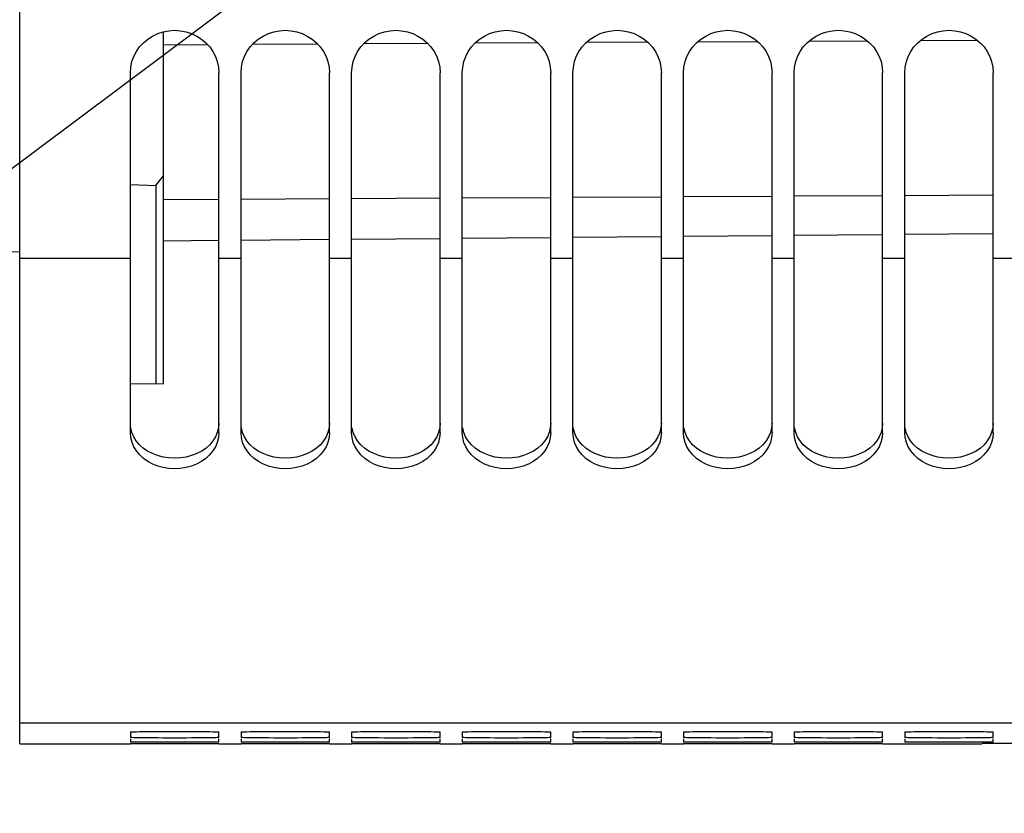
# Model space of a CAD drawing. Units: millimetres. Extents: x 0 to 594, y 0 to 420.
# Drawn here: x 106 to 128, y 205 to 223 of the extents above; entities that cross this region are included whole.
import ezdxf

# ---------------------------------------------------------------- set-up
doc = ezdxf.new("R2010")
doc.units = ezdxf.units.MM
doc.header["$LTSCALE"] = 32.67
doc.layers.get('0').update_dxf_attribs({"linetype": 'CONTINUOUS'})
doc.layers.add('SOLIDES', color=7, linetype='CONTINUOUS')
doc.styles.get("Standard").update_dxf_attribs({"font": 'txt', "width": 0.85})
doc.dimstyles.new('DIMSTYLE_4', dxfattribs={"dimtxt": 3.5, "dimasz": 3.5, "dimexe": 1.5, "dimexo": 1, "dimgap": 0.875, "dimtad": 1, "dimdec": 4, "dimlfac": 4, "dimtxsty": 'STANDARD', "dimblk": '_FILLED', "dimblk1": '_FILLED', "dimblk2": '_FILLED', "dimcen": 0.09, "dimclrt": 5, "dimadec": 0, "dimazin": 0, "dimtp": 0.0001, "dimtm": 0.0001, "dimtfac": 1, "dimtdec": 4, "dimtofl": 0, "dimtmove": 0, "dimatfit": 3, "dimldrblk": '_FILLED', "dimfxl": 1, "dimtolj": 1, "dimarcsym": 0})
doc.dimstyles.get("Standard").update_dxf_attribs({"dimtxt": 3.5, "dimasz": 3.5, "dimexe": 1.5, "dimexo": 1, "dimtad": 1, "dimdec": 4, "dimtxsty": 'STANDARD', "dimblk": '_FILLED', "dimblk1": '_FILLED', "dimblk2": '_FILLED', "dimcen": 0.09, "dimclrt": 5, "dimadec": 0, "dimazin": 0, "dimtol": 1, "dimtp": 0.0001, "dimtm": 0.0001, "dimtfac": 1, "dimtdec": 4, "dimtofl": 0, "dimtmove": 0, "dimatfit": 3, "dimldrblk": '_FILLED', "dimfxl": 1, "dimtolj": 1, "dimarcsym": 0})

# ---------------------------------------------------------------- blocks, each defined once
blk = doc.blocks.new('_FILLED')
at = {"color": 0, "linetype": 'BYBLOCK'}
blk.add_solid([(0, 0), (-1, 0.2143), (-1, -0.2143)], dxfattribs=at)
blk = doc.blocks.new('*D3')
at = {"color": 2, "linetype": 'CONTINUOUS'}
for p, q in [((96.966, 216.163), (96.966, 213.447)), ((96.966, 210.604), (96.966, 187.099)), ((137.516, 206.238), (137.516, 187.099)), ((96.966, 188.599), (117.241, 188.599)), ((137.516, 188.599), (117.241, 188.599))]:
    blk.add_line(p, q, dxfattribs=at)
at = {"color": 2, "linetype": 'CONTINUOUS', "xscale": 3.5, "yscale": 3.5, "zscale": 3.5, "rotation": 180}
blk.add_blockref('_FILLED', (96.966, 188.599), dxfattribs=at)
at = {"color": 2, "linetype": 'CONTINUOUS', "xscale": 3.5, "yscale": 3.5, "zscale": 3.5}
blk.add_blockref('_FILLED', (137.516, 188.599), dxfattribs=at)
at = {"color": 5, "linetype": 'CONTINUOUS', "insert": (117.241, 192.974), "char_height": 3.5, "width": 14.875, "attachment_point": 2, "line_spacing_factor": 0.9}
blk.add_mtext('162,2', dxfattribs=at)
blk = doc.blocks.new('*D13')
at = {"color": 2, "linetype": 'CONTINUOUS'}
for p, q in [((149.466, 215.517), (149.466, 173.832)), ((96.966, 201.11), (96.966, 173.832)), ((96.966, 175.332), (123.216, 175.332)), ((149.466, 175.332), (123.216, 175.332))]:
    blk.add_line(p, q, dxfattribs=at)
at = {"color": 2, "linetype": 'CONTINUOUS', "xscale": 3.5, "yscale": 3.5, "zscale": 3.5, "rotation": 180}
blk.add_blockref('_FILLED', (96.966, 175.332), dxfattribs=at)
at = {"color": 2, "linetype": 'CONTINUOUS', "xscale": 3.5, "yscale": 3.5, "zscale": 3.5}
blk.add_blockref('_FILLED', (149.466, 175.332), dxfattribs=at)
at = {"color": 5, "linetype": 'CONTINUOUS', "insert": (123.216, 179.707), "char_height": 3.5, "width": 8.925, "attachment_point": 2, "line_spacing_factor": 0.9}
blk.add_mtext('210', dxfattribs=at)

msp = doc.modelspace()

# ---------------------------------------------------------------- linework, layer by layer
at = {"color": 7, "linetype": 'CONTINUOUS'}
for p, q in [((106.216469, 206.141572), (106.216469, 272.20985)), ((109.466469, 214.27404), (109.466469, 222.228712)), ((110.465188, 221.934234), (109.466469, 221.928632)), ((112.952529, 221.948187), (111.472879, 221.939887)), ((115.439869, 221.96214), (113.985669, 221.953982)), ((117.927209, 221.976092), (116.498458, 221.968078)), ((120.411714, 221.990029), (119.011771, 221.982176)), ((122.894944, 222.003959), (121.528769, 221.996295)), ((125.378174, 222.017889), (124.045767, 222.010415)), ((127.861404, 222.031818), (126.562765, 222.024534)), ((108.716469, 213.169786), (108.716469, 221.302758)), ((110.716469, 213.169786), (110.716469, 221.302758)), ((111.216469, 213.169786), (111.216469, 221.302758)), ((113.216469, 213.169786), (113.216469, 221.302758)), ((113.716469, 213.169786), (113.716469, 221.302758)), ((115.716469, 213.169786), (115.716469, 221.302758)), ((116.216469, 213.169786), (116.216469, 221.302758)), ((118.216469, 213.169786), (118.216469, 221.302758)), ((118.716469, 213.169786), (118.716469, 221.302758)), ((120.716469, 213.169786), (120.716469, 221.302758)), ((121.216469, 213.169786), (121.216469, 221.302758)), ((123.216469, 213.169786), (123.216469, 221.302758)), ((123.716469, 213.169786), (123.716469, 221.302758)), ((125.716469, 213.169786), (125.716469, 221.302758)), ((126.216469, 213.169786), (126.216469, 221.302758)), ((128.216469, 213.169786), (128.216469, 221.302758)), ((109.291469, 218.755198), (109.466469, 218.973231)), ((108.716469, 218.780965), (109.291469, 218.755198)), ((109.291469, 218.755198), (109.291469, 214.272763)), ((121.216469, 218.504125), (123.216469, 218.515344)), ((123.716469, 218.518149), (125.716469, 218.529368)), ((126.216469, 218.532172), (128.216469, 218.543392)), ((109.466469, 218.438213), (110.716469, 218.445225)), ((111.216469, 218.44803), (113.216469, 218.459249)), ((113.716469, 218.462053), (115.716469, 218.473273)), ((116.216469, 218.476077), (118.216469, 218.487296)), ((118.716469, 218.490101), (120.716469, 218.50132)), ((101.091469, 217.220791), (106.216469, 217.263388)), ((108.716469, 217.101731), (106.216469, 217.101731)), ((111.216469, 217.101731), (110.716469, 217.101731)), ((113.716469, 217.101731), (113.216469, 217.101731)), ((116.216469, 217.101731), (115.716469, 217.101731)), ((118.716469, 217.101731), (118.216469, 217.101731)), ((121.216469, 217.101731), (120.716469, 217.101731)), ((123.716469, 217.101731), (123.216469, 217.101731)), ((126.216469, 217.101731), (125.716469, 217.101731)), ((128.716469, 217.101731), (128.216469, 217.101731)), ((109.466469, 214.27404), (108.716469, 214.268564)), ((108.72715, 213.05745), (108.716469, 213.169786)), ((110.716469, 213.169786), (110.705789, 213.05745)), ((111.22715, 213.05745), (111.216469, 213.169786)), ((113.216469, 213.169786), (113.205789, 213.05745)), ((113.72715, 213.05745), (113.716469, 213.169786)), ((115.716469, 213.169786), (115.705789, 213.05745)), ((116.22715, 213.05745), (116.216469, 213.169786)), ((118.216469, 213.169786), (118.205789, 213.05745)), ((118.72715, 213.05745), (118.716469, 213.169786)), ((120.716469, 213.169786), (120.705789, 213.05745)), ((121.22715, 213.05745), (121.216469, 213.169786)), ((123.216469, 213.169786), (123.205789, 213.05745)), ((123.72715, 213.05745), (123.716469, 213.169786)), ((125.716469, 213.169786), (125.705789, 213.05745)), ((126.22715, 213.05745), (126.216469, 213.169786)), ((128.216469, 213.169786), (128.205789, 213.05745)), ((132.966469, 206.610431), (106.216469, 206.610431)), ((108.716469, 206.405645), (108.716469, 206.282594)), ((110.716469, 206.282594), (110.716469, 206.405645)), ((111.216469, 206.405645), (111.216469, 206.282594)), ((113.216469, 206.282594), (113.216469, 206.405645)), ((113.716469, 206.405645), (113.716469, 206.282594)), ((115.716469, 206.282594), (115.716469, 206.405645)), ((116.216469, 206.405645), (116.216469, 206.282594)), ((118.216469, 206.282594), (118.216469, 206.405645)), ((118.716469, 206.405645), (118.716469, 206.282594)), ((120.716469, 206.282594), (120.716469, 206.405645)), ((121.216469, 206.405645), (121.216469, 206.282594)), ((123.216469, 206.282594), (123.216469, 206.405645)), ((123.716469, 206.405645), (123.716469, 206.282594)), ((125.716469, 206.282594), (125.716469, 206.405645)), ((126.216469, 206.405645), (126.216469, 206.282594)), ((128.216469, 206.282594), (128.216469, 206.405645)), ((106.216469, 206.14157), (108.716469, 206.14157)), ((108.716469, 206.254468), (108.716469, 206.180635)), ((108.716469, 206.142805), (108.716469, 206.141961)), ((110.50866, 206.141673), (109.107539, 206.141623)), ((109.457566, 206.174839), (109.217826, 206.175414)), ((109.716469, 206.174635), (109.457566, 206.174839)), ((109.975373, 206.174839), (109.716469, 206.174635)), ((110.215113, 206.175414), (109.975373, 206.174839)), ((110.423537, 206.17634), (110.215113, 206.175414)), ((110.50866, 206.17692), (110.423537, 206.17634)), ((110.706103, 206.141882), (110.50866, 206.141673)), ((110.706103, 206.255896), (110.716469, 206.254468)), ((110.716469, 206.141961), (110.706103, 206.141882)), ((110.716469, 206.180635), (110.716469, 206.254468)), ((110.716469, 206.14157), (111.216469, 206.14157)), ((111.216469, 206.254468), (111.216469, 206.180635)), ((111.216469, 206.142805), (111.216469, 206.141961)), ((113.00866, 206.141673), (111.607539, 206.141623)), ((111.957566, 206.174839), (111.717826, 206.175414)), ((112.216469, 206.174635), (111.957566, 206.174839)), ((112.475373, 206.174839), (112.216469, 206.174635)), ((112.715113, 206.175414), (112.475373, 206.174839)), ((112.923537, 206.17634), (112.715113, 206.175414)), ((113.00866, 206.17692), (112.923537, 206.17634)), ((113.206103, 206.141882), (113.00866, 206.141673)), ((113.206103, 206.255896), (113.216469, 206.254468)), ((113.216469, 206.141961), (113.206103, 206.141882)), ((113.216469, 206.180635), (113.216469, 206.254468)), ((113.216469, 206.14157), (113.716469, 206.14157)), ((113.716469, 206.254468), (113.716469, 206.180635)), ((113.716469, 206.142805), (113.716469, 206.141961)), ((115.50866, 206.141673), (114.107539, 206.141623)), ((114.457566, 206.174839), (114.217826, 206.175414)), ((114.716469, 206.174635), (114.457566, 206.174839)), ((114.975373, 206.174839), (114.716469, 206.174635)), ((115.215113, 206.175414), (114.975373, 206.174839)), ((115.423537, 206.17634), (115.215113, 206.175414)), ((115.50866, 206.17692), (115.423537, 206.17634)), ((115.706103, 206.141882), (115.50866, 206.141673)), ((115.706103, 206.255896), (115.716469, 206.254468)), ((115.716469, 206.141961), (115.706103, 206.141882)), ((115.716469, 206.180635), (115.716469, 206.254468)), ((115.716469, 206.14157), (116.216469, 206.14157)), ((116.216469, 206.254468), (116.216469, 206.180635)), ((116.216469, 206.142805), (116.216469, 206.141961)), ((118.00866, 206.141673), (116.607539, 206.141623)), ((116.957566, 206.174839), (116.717826, 206.175414)), ((117.216469, 206.174635), (116.957566, 206.174839)), ((117.475373, 206.174839), (117.216469, 206.174635)), ((117.715113, 206.175414), (117.475373, 206.174839)), ((117.923537, 206.17634), (117.715113, 206.175414)), ((118.00866, 206.17692), (117.923537, 206.17634)), ((118.206103, 206.141882), (118.00866, 206.141673)), ((118.206103, 206.255896), (118.216469, 206.254468)), ((118.216469, 206.141961), (118.206103, 206.141882)), ((118.216469, 206.180635), (118.216469, 206.254468)), ((118.216469, 206.14157), (118.716469, 206.14157)), ((118.716469, 206.254468), (118.716469, 206.180635)), ((118.716469, 206.142805), (118.716469, 206.141961)), ((120.50866, 206.141673), (119.107539, 206.141623)), ((119.457566, 206.174839), (119.217826, 206.175414)), ((119.716469, 206.174635), (119.457566, 206.174839)), ((119.975373, 206.174839), (119.716469, 206.174635)), ((120.215113, 206.175414), (119.975373, 206.174839)), ((120.423537, 206.17634), (120.215113, 206.175414)), ((120.50866, 206.17692), (120.423537, 206.17634)), ((120.706103, 206.141882), (120.50866, 206.141673)), ((120.706103, 206.255896), (120.716469, 206.254468)), ((120.716469, 206.141961), (120.706103, 206.141882)), ((120.716469, 206.180635), (120.716469, 206.254468)), ((120.716469, 206.14157), (121.216469, 206.14157)), ((121.216469, 206.254468), (121.216469, 206.180635)), ((121.216469, 206.142805), (121.216469, 206.141961)), ((123.00866, 206.141673), (121.607539, 206.141623)), ((121.957566, 206.174839), (121.717826, 206.175414)), ((122.216469, 206.174635), (121.957566, 206.174839)), ((122.475373, 206.174839), (122.216469, 206.174635)), ((122.715113, 206.175414), (122.475373, 206.174839)), ((122.923537, 206.17634), (122.715113, 206.175414)), ((123.00866, 206.17692), (122.923537, 206.17634)), ((123.206103, 206.141882), (123.00866, 206.141673)), ((123.206103, 206.255896), (123.216469, 206.254468)), ((123.216469, 206.141961), (123.206103, 206.141882)), ((123.216469, 206.180635), (123.216469, 206.254468)), ((123.216469, 206.14157), (123.716469, 206.14157)), ((123.716469, 206.254468), (123.716469, 206.180635)), ((123.716469, 206.142805), (123.716469, 206.141961)), ((125.50866, 206.141673), (124.107539, 206.141623)), ((124.457566, 206.174839), (124.217826, 206.175414)), ((124.716469, 206.174635), (124.457566, 206.174839)), ((124.975373, 206.174839), (124.716469, 206.174635)), ((125.215113, 206.175414), (124.975373, 206.174839)), ((125.423537, 206.17634), (125.215113, 206.175414)), ((125.50866, 206.17692), (125.423537, 206.17634)), ((125.706103, 206.141882), (125.50866, 206.141673)), ((125.706103, 206.255896), (125.716469, 206.254468)), ((125.716469, 206.141961), (125.706103, 206.141882)), ((125.716469, 206.180635), (125.716469, 206.254468)), ((125.716469, 206.14157), (127.962145, 206.14157)), ((126.216469, 206.254468), (126.216469, 206.180635)), ((126.957566, 206.174839), (126.717826, 206.175414)), ((127.216469, 206.174635), (126.957566, 206.174839)), ((127.475373, 206.174839), (127.216469, 206.174635)), ((127.715113, 206.175414), (127.475373, 206.174839)), ((127.923537, 206.17634), (127.715113, 206.175414)), ((128.00866, 206.17692), (127.923537, 206.17634)), ((132.466469, 206.144633), (127.966469, 206.144633)), ((128.206103, 206.255896), (128.216469, 206.254468)), ((128.216469, 206.180635), (128.216469, 206.254468))]:
    msp.add_line(p, q, dxfattribs=at)
for points in [[(108.716469, 221.302758), (108.726863, 221.431184), (108.752646, 221.553423), (108.793816, 221.66947), (108.85146, 221.781113), (108.924492, 221.886557), (109.009656, 221.980419), (109.107809, 222.061949), (109.218094, 222.131885), (109.334685, 222.187073), (109.457743, 222.227013)], [(109.457743, 222.227013), (109.587106, 222.252197), (109.716469, 222.260962), (109.845833, 222.252197), (109.975196, 222.227013), (110.098254, 222.187073), (110.214845, 222.131885), (110.32513, 222.061949), (110.423283, 221.980419), (110.508447, 221.886557), (110.581479, 221.781113), (110.639123, 221.66947), (110.680293, 221.553423), (110.706076, 221.431184), (110.716469, 221.302758)], [(111.216469, 221.302758), (111.226863, 221.431184), (111.252646, 221.553423), (111.293816, 221.66947), (111.35146, 221.781113), (111.424492, 221.886557), (111.509656, 221.980419), (111.607809, 222.061949), (111.718094, 222.131885), (111.834685, 222.187073), (111.957743, 222.227013), (112.087106, 222.252197), (112.216469, 222.260962), (112.345833, 222.252197), (112.475196, 222.227013), (112.598254, 222.187073), (112.714845, 222.131885), (112.82513, 222.061949), (112.923283, 221.980419), (113.008447, 221.886557), (113.081479, 221.781113), (113.139123, 221.66947), (113.180293, 221.553423), (113.206076, 221.431184), (113.216469, 221.302758)], [(113.716469, 221.302758), (113.726863, 221.431184), (113.752646, 221.553423), (113.793816, 221.66947), (113.85146, 221.781113), (113.924492, 221.886557), (114.009656, 221.980419), (114.107809, 222.061949), (114.218094, 222.131885), (114.334685, 222.187073), (114.457743, 222.227013), (114.587106, 222.252197), (114.716469, 222.260962), (114.845833, 222.252197), (114.975196, 222.227013), (115.098254, 222.187073), (115.214845, 222.131885), (115.32513, 222.061949), (115.423283, 221.980419), (115.508447, 221.886557), (115.581479, 221.781113), (115.639123, 221.66947), (115.680293, 221.553423), (115.706076, 221.431184), (115.716469, 221.302758)], [(116.216469, 221.302758), (116.226863, 221.431184), (116.252646, 221.553423), (116.293816, 221.66947), (116.35146, 221.781113), (116.424492, 221.886557), (116.509656, 221.980419), (116.607809, 222.061949), (116.718094, 222.131885), (116.834685, 222.187073), (116.957743, 222.227013), (117.087106, 222.252197), (117.216469, 222.260962), (117.345833, 222.252197), (117.475196, 222.227013), (117.598254, 222.187073), (117.714845, 222.131885), (117.82513, 222.061949), (117.923283, 221.980419), (118.008447, 221.886557), (118.081479, 221.781113), (118.139123, 221.66947), (118.180293, 221.553423), (118.206076, 221.431184), (118.216469, 221.302758)], [(118.716469, 221.302758), (118.726863, 221.431184), (118.752646, 221.553423), (118.793816, 221.66947), (118.85146, 221.781113), (118.924492, 221.886557), (119.009656, 221.980419), (119.107809, 222.061949), (119.218094, 222.131885), (119.334685, 222.187073), (119.457743, 222.227013), (119.587106, 222.252197), (119.716469, 222.260962), (119.845833, 222.252197), (119.975196, 222.227013), (120.098254, 222.187073), (120.214845, 222.131885), (120.32513, 222.061949), (120.423283, 221.980419), (120.508447, 221.886557), (120.581479, 221.781113), (120.639123, 221.66947), (120.680293, 221.553423), (120.706076, 221.431184), (120.716469, 221.302758)], [(121.216469, 221.302758), (121.226863, 221.431184), (121.252646, 221.553423), (121.293816, 221.66947), (121.35146, 221.781113), (121.424492, 221.886557), (121.509656, 221.980419), (121.607809, 222.061949), (121.718094, 222.131885), (121.834685, 222.187073), (121.957743, 222.227013), (122.087106, 222.252197), (122.216469, 222.260962), (122.345833, 222.252197), (122.475196, 222.227013), (122.598254, 222.187073), (122.714845, 222.131885), (122.82513, 222.061949), (122.923283, 221.980419), (123.008447, 221.886557), (123.081479, 221.781113), (123.139123, 221.66947), (123.180293, 221.553423), (123.206076, 221.431184), (123.216469, 221.302758)], [(123.716469, 221.302758), (123.726863, 221.431184), (123.752646, 221.553423), (123.793816, 221.66947), (123.85146, 221.781113), (123.924492, 221.886557), (124.009656, 221.980419), (124.107809, 222.061949), (124.218094, 222.131885), (124.334685, 222.187073), (124.457743, 222.227013), (124.587106, 222.252197), (124.716469, 222.260962), (124.845833, 222.252197), (124.975196, 222.227013), (125.098254, 222.187073), (125.214845, 222.131885), (125.32513, 222.061949), (125.423283, 221.980419), (125.508447, 221.886557), (125.581479, 221.781113), (125.639123, 221.66947), (125.680293, 221.553423), (125.706076, 221.431184), (125.716469, 221.302758)], [(126.216469, 221.302758), (126.226863, 221.431184), (126.252646, 221.553423), (126.293816, 221.66947), (126.35146, 221.781113), (126.424492, 221.886557), (126.509656, 221.980419), (126.607809, 222.061949), (126.718094, 222.131885), (126.834685, 222.187073), (126.957743, 222.227013), (127.087106, 222.252197), (127.216469, 222.260962), (127.345833, 222.252197), (127.475196, 222.227013), (127.598254, 222.187073), (127.714845, 222.131885), (127.82513, 222.061949), (127.923283, 221.980419), (128.008447, 221.886557), (128.081479, 221.781113), (128.139123, 221.66947), (128.180293, 221.553423), (128.206076, 221.431184), (128.216469, 221.302758)], [(110.705789, 213.05745), (110.679655, 212.951386), (110.638069, 212.851499), (110.579858, 212.756194), (110.506193, 212.666903), (110.420593, 212.588006), (110.322259, 212.520032), (110.21199, 212.462175), (110.095686, 212.416733), (109.973303, 212.383984), (109.844886, 212.363459), (109.716469, 212.356349), (109.588053, 212.363459), (109.459636, 212.383984), (109.337253, 212.416733), (109.220949, 212.462175), (109.11068, 212.520032), (109.012346, 212.588006), (108.926745, 212.666903), (108.853081, 212.756194), (108.79487, 212.851499), (108.753284, 212.951386), (108.72715, 213.05745)], [(113.205789, 213.05745), (113.179655, 212.951386), (113.138069, 212.851499), (113.079858, 212.756194), (113.006193, 212.666903), (112.920593, 212.588006), (112.822259, 212.520032), (112.71199, 212.462175), (112.595686, 212.416733), (112.473303, 212.383984), (112.344886, 212.363459), (112.216469, 212.356349), (112.088053, 212.363459), (111.959636, 212.383984), (111.837253, 212.416733), (111.720949, 212.462175), (111.61068, 212.520032), (111.512346, 212.588006), (111.426745, 212.666903), (111.353081, 212.756194), (111.29487, 212.851499), (111.253284, 212.951386), (111.22715, 213.05745)], [(115.705789, 213.05745), (115.679655, 212.951386), (115.638069, 212.851499), (115.579858, 212.756194), (115.506193, 212.666903), (115.420593, 212.588006), (115.322259, 212.520032), (115.21199, 212.462175), (115.095686, 212.416733), (114.973303, 212.383984), (114.844886, 212.363459), (114.716469, 212.356349), (114.588053, 212.363459), (114.459636, 212.383984), (114.337253, 212.416733), (114.220949, 212.462175), (114.11068, 212.520032), (114.012346, 212.588006), (113.926745, 212.666903), (113.853081, 212.756194), (113.79487, 212.851499), (113.753284, 212.951386), (113.72715, 213.05745)], [(118.205789, 213.05745), (118.179655, 212.951386), (118.138069, 212.851499), (118.079858, 212.756194), (118.006193, 212.666903), (117.920593, 212.588006), (117.822259, 212.520032), (117.71199, 212.462175), (117.595686, 212.416733), (117.473303, 212.383984), (117.344886, 212.363459), (117.216469, 212.356349), (117.088053, 212.363459), (116.959636, 212.383984), (116.837253, 212.416733), (116.720949, 212.462175), (116.61068, 212.520032), (116.512346, 212.588006), (116.426745, 212.666903), (116.353081, 212.756194), (116.29487, 212.851499), (116.253284, 212.951386), (116.22715, 213.05745)], [(120.705789, 213.05745), (120.679655, 212.951386), (120.638069, 212.851499), (120.579858, 212.756194), (120.506193, 212.666903), (120.420593, 212.588006), (120.322259, 212.520032), (120.21199, 212.462175), (120.095686, 212.416733), (119.973303, 212.383984), (119.844886, 212.363459), (119.716469, 212.356349), (119.588053, 212.363459), (119.459636, 212.383984), (119.337253, 212.416733), (119.220949, 212.462175), (119.11068, 212.520032), (119.012346, 212.588006), (118.926745, 212.666903), (118.853081, 212.756194), (118.79487, 212.851499), (118.753284, 212.951386), (118.72715, 213.05745)], [(123.205789, 213.05745), (123.179655, 212.951386), (123.138069, 212.851499), (123.079858, 212.756194), (123.006193, 212.666903), (122.920593, 212.588006), (122.822259, 212.520032), (122.71199, 212.462175), (122.595686, 212.416733), (122.473303, 212.383984), (122.344886, 212.363459), (122.216469, 212.356349), (122.088053, 212.363459), (121.959636, 212.383984), (121.837253, 212.416733), (121.720949, 212.462175), (121.61068, 212.520032), (121.512346, 212.588006), (121.426745, 212.666903), (121.353081, 212.756194), (121.29487, 212.851499), (121.253284, 212.951386), (121.22715, 213.05745)], [(125.705789, 213.05745), (125.679655, 212.951386), (125.638069, 212.851499), (125.579858, 212.756194), (125.506193, 212.666903), (125.420593, 212.588006), (125.322259, 212.520032), (125.21199, 212.462175), (125.095686, 212.416733), (124.973303, 212.383984), (124.844886, 212.363459), (124.716469, 212.356349), (124.588053, 212.363459), (124.459636, 212.383984), (124.337253, 212.416733), (124.220949, 212.462175), (124.11068, 212.520032), (124.012346, 212.588006), (123.926745, 212.666903), (123.853081, 212.756194), (123.79487, 212.851499), (123.753284, 212.951386), (123.72715, 213.05745)], [(128.205789, 213.05745), (128.179655, 212.951386), (128.138069, 212.851499), (128.079858, 212.756194), (128.006193, 212.666903), (127.920593, 212.588006), (127.822259, 212.520032), (127.71199, 212.462175), (127.595686, 212.416733), (127.473303, 212.383984), (127.344886, 212.363459), (127.216469, 212.356349), (127.088053, 212.363459), (126.959636, 212.383984), (126.837253, 212.416733), (126.720949, 212.462175), (126.61068, 212.520032), (126.512346, 212.588006), (126.426745, 212.666903), (126.353081, 212.756194), (126.29487, 212.851499), (126.253284, 212.951386), (126.22715, 213.05745)], [(108.716469, 206.405645), (108.726836, 206.407827), (108.752585, 206.409913), (108.793716, 206.4119), (108.851307, 206.413819), (108.924279, 206.415638), (109.009402, 206.417261), (109.107539, 206.418676), (109.217826, 206.419893), (109.334445, 206.420855), (109.457566, 206.421552), (109.587018, 206.421992), (109.716469, 206.422145), (109.845921, 206.421992), (109.975373, 206.421552), (110.098494, 206.420855), (110.215113, 206.419893), (110.3254, 206.418676), (110.423537, 206.417261), (110.50866, 206.415638), (110.581632, 206.413819), (110.639222, 206.4119), (110.680354, 206.409913), (110.706103, 206.407827), (110.716469, 206.405645)], [(109.107539, 206.273343), (109.009402, 206.274321), (108.924279, 206.275452), (108.851307, 206.276728), (108.793716, 206.278086), (108.752585, 206.279505), (108.726836, 206.281007), (108.716469, 206.282594)], [(110.50866, 206.275452), (110.423537, 206.274321), (110.3254, 206.273343)], [(110.716469, 206.282594), (110.706103, 206.281007), (110.680354, 206.279505), (110.639222, 206.278086), (110.581632, 206.276728), (110.50866, 206.275452)], [(111.216469, 206.405645), (111.226836, 206.407827), (111.252585, 206.409913), (111.293716, 206.4119), (111.351307, 206.413819), (111.424279, 206.415638), (111.509402, 206.417261), (111.607539, 206.418676), (111.717826, 206.419893), (111.834445, 206.420855), (111.957566, 206.421552), (112.087018, 206.421992), (112.216469, 206.422145), (112.345921, 206.421992), (112.475373, 206.421552), (112.598494, 206.420855), (112.715113, 206.419893), (112.8254, 206.418676), (112.923537, 206.417261), (113.00866, 206.415638), (113.081632, 206.413819), (113.139222, 206.4119), (113.180354, 206.409913), (113.206103, 206.407827), (113.216469, 206.405645)], [(111.607539, 206.273343), (111.509402, 206.274321), (111.424279, 206.275452), (111.351307, 206.276728), (111.293716, 206.278086), (111.252585, 206.279505), (111.226836, 206.281007), (111.216469, 206.282594)], [(113.00866, 206.275452), (112.923537, 206.274321), (112.8254, 206.273343)], [(113.216469, 206.282594), (113.206103, 206.281007), (113.180354, 206.279505), (113.139222, 206.278086), (113.081632, 206.276728), (113.00866, 206.275452)], [(113.716469, 206.405645), (113.726836, 206.407827), (113.752585, 206.409913), (113.793716, 206.4119), (113.851307, 206.413819), (113.924279, 206.415638), (114.009402, 206.417261), (114.107539, 206.418676), (114.217826, 206.419893), (114.334445, 206.420855), (114.457566, 206.421552), (114.587018, 206.421992), (114.716469, 206.422145), (114.845921, 206.421992), (114.975373, 206.421552), (115.098494, 206.420855), (115.215113, 206.419893), (115.3254, 206.418676), (115.423537, 206.417261), (115.50866, 206.415638), (115.581632, 206.413819), (115.639222, 206.4119), (115.680354, 206.409913), (115.706103, 206.407827), (115.716469, 206.405645)], [(114.107539, 206.273343), (114.009402, 206.274321), (113.924279, 206.275452), (113.851307, 206.276728), (113.793716, 206.278086), (113.752585, 206.279505), (113.726836, 206.281007), (113.716469, 206.282594)], [(115.50866, 206.275452), (115.423537, 206.274321), (115.3254, 206.273343)], [(115.716469, 206.282594), (115.706103, 206.281007), (115.680354, 206.279505), (115.639222, 206.278086), (115.581632, 206.276728), (115.50866, 206.275452)], [(116.216469, 206.405645), (116.226836, 206.407827), (116.252585, 206.409913), (116.293716, 206.4119), (116.351307, 206.413819), (116.424279, 206.415638), (116.509402, 206.417261), (116.607539, 206.418676), (116.717826, 206.419893), (116.834445, 206.420855), (116.957566, 206.421552), (117.087018, 206.421992), (117.216469, 206.422145), (117.345921, 206.421992), (117.475373, 206.421552), (117.598494, 206.420855), (117.715113, 206.419893), (117.8254, 206.418676), (117.923537, 206.417261), (118.00866, 206.415638), (118.081632, 206.413819), (118.139222, 206.4119), (118.180354, 206.409913), (118.206103, 206.407827), (118.216469, 206.405645)], [(116.607539, 206.273343), (116.509402, 206.274321), (116.424279, 206.275452), (116.351307, 206.276728), (116.293716, 206.278086), (116.252585, 206.279505), (116.226836, 206.281007), (116.216469, 206.282594)], [(118.00866, 206.275452), (117.923537, 206.274321), (117.8254, 206.273343)], [(118.216469, 206.282594), (118.206103, 206.281007), (118.180354, 206.279505), (118.139222, 206.278086), (118.081632, 206.276728), (118.00866, 206.275452)], [(118.716469, 206.405645), (118.726836, 206.407827), (118.752585, 206.409913), (118.793716, 206.4119), (118.851307, 206.413819), (118.924279, 206.415638), (119.009402, 206.417261), (119.107539, 206.418676), (119.217826, 206.419893), (119.334445, 206.420855), (119.457566, 206.421552), (119.587018, 206.421992), (119.716469, 206.422145), (119.845921, 206.421992), (119.975373, 206.421552), (120.098494, 206.420855), (120.215113, 206.419893), (120.3254, 206.418676), (120.423537, 206.417261), (120.50866, 206.415638), (120.581632, 206.413819), (120.639222, 206.4119), (120.680354, 206.409913), (120.706103, 206.407827), (120.716469, 206.405645)], [(119.107539, 206.273343), (119.009402, 206.274321), (118.924279, 206.275452), (118.851307, 206.276728), (118.793716, 206.278086), (118.752585, 206.279505), (118.726836, 206.281007), (118.716469, 206.282594)], [(120.50866, 206.275452), (120.423537, 206.274321), (120.3254, 206.273343)], [(120.716469, 206.282594), (120.706103, 206.281007), (120.680354, 206.279505), (120.639222, 206.278086), (120.581632, 206.276728), (120.50866, 206.275452)], [(121.216469, 206.405645), (121.226836, 206.407827), (121.252585, 206.409913), (121.293716, 206.4119), (121.351307, 206.413819), (121.424279, 206.415638), (121.509402, 206.417261), (121.607539, 206.418676), (121.717826, 206.419893), (121.834445, 206.420855), (121.957566, 206.421552), (122.087018, 206.421992), (122.216469, 206.422145), (122.345921, 206.421992), (122.475373, 206.421552), (122.598494, 206.420855), (122.715113, 206.419893), (122.8254, 206.418676), (122.923537, 206.417261), (123.00866, 206.415638), (123.081632, 206.413819), (123.139222, 206.4119), (123.180354, 206.409913), (123.206103, 206.407827), (123.216469, 206.405645)], [(121.607539, 206.273343), (121.509402, 206.274321), (121.424279, 206.275452), (121.351307, 206.276728), (121.293716, 206.278086), (121.252585, 206.279505), (121.226836, 206.281007), (121.216469, 206.282594)], [(123.00866, 206.275452), (122.923537, 206.274321), (122.8254, 206.273343)], [(123.216469, 206.282594), (123.206103, 206.281007), (123.180354, 206.279505), (123.139222, 206.278086), (123.081632, 206.276728), (123.00866, 206.275452)], [(123.716469, 206.405645), (123.726836, 206.407827), (123.752585, 206.409913), (123.793716, 206.4119), (123.851307, 206.413819), (123.924279, 206.415638), (124.009402, 206.417261), (124.107539, 206.418676), (124.217826, 206.419893), (124.334445, 206.420855), (124.457566, 206.421552), (124.587018, 206.421992), (124.716469, 206.422145), (124.845921, 206.421992), (124.975373, 206.421552), (125.098494, 206.420855), (125.215113, 206.419893), (125.3254, 206.418676), (125.423537, 206.417261), (125.50866, 206.415638), (125.581632, 206.413819), (125.639222, 206.4119), (125.680354, 206.409913), (125.706103, 206.407827), (125.716469, 206.405645)], [(124.107539, 206.273343), (124.009402, 206.274321), (123.924279, 206.275452), (123.851307, 206.276728), (123.793716, 206.278086), (123.752585, 206.279505), (123.726836, 206.281007), (123.716469, 206.282594)], [(125.50866, 206.275452), (125.423537, 206.274321), (125.3254, 206.273343)], [(125.716469, 206.282594), (125.706103, 206.281007), (125.680354, 206.279505), (125.639222, 206.278086), (125.581632, 206.276728), (125.50866, 206.275452)], [(126.216469, 206.405645), (126.226836, 206.407827), (126.252585, 206.409913), (126.293716, 206.4119), (126.351307, 206.413819), (126.424279, 206.415638), (126.509402, 206.417261), (126.607539, 206.418676), (126.717826, 206.419893), (126.834445, 206.420855), (126.957566, 206.421552), (127.087018, 206.421992), (127.216469, 206.422145), (127.345921, 206.421992), (127.475373, 206.421552), (127.598494, 206.420855), (127.715113, 206.419893), (127.8254, 206.418676), (127.923537, 206.417261), (128.00866, 206.415638), (128.081632, 206.413819), (128.139222, 206.4119), (128.180354, 206.409913), (128.206103, 206.407827), (128.216469, 206.405645)], [(126.607539, 206.273343), (126.509402, 206.274321), (126.424279, 206.275452), (126.351307, 206.276728), (126.293716, 206.278086), (126.252585, 206.279505), (126.226836, 206.281007), (126.216469, 206.282594)], [(128.00866, 206.275452), (127.923537, 206.274321), (127.8254, 206.273343)], [(128.216469, 206.282594), (128.206103, 206.281007), (128.180354, 206.279505), (128.139222, 206.278086), (128.081632, 206.276728), (128.00866, 206.275452)], [(109.217826, 206.175414), (109.009402, 206.17634), (108.924279, 206.17692), (108.851307, 206.177578), (108.793716, 206.17828), (108.752585, 206.179017), (108.726836, 206.179802), (108.716469, 206.180635)], [(109.107539, 206.141623), (108.752585, 206.141815), (108.726836, 206.141882), (108.716469, 206.141961)], [(110.3254, 206.273343), (110.215113, 206.272506), (110.098494, 206.271847), (109.975373, 206.271372), (109.845921, 206.271073), (109.716469, 206.270968), (109.587018, 206.271073), (109.457566, 206.271372), (109.334445, 206.271847), (109.217826, 206.272506), (109.107539, 206.273343)], [(110.716469, 206.180635), (110.706103, 206.179802), (110.680354, 206.179017), (110.639222, 206.17828), (110.581632, 206.177578), (110.50866, 206.17692)], [(111.717826, 206.175414), (111.509402, 206.17634), (111.424279, 206.17692), (111.351307, 206.177578), (111.293716, 206.17828), (111.252585, 206.179017), (111.226836, 206.179802), (111.216469, 206.180635)], [(111.607539, 206.141623), (111.252585, 206.141815), (111.226836, 206.141882), (111.216469, 206.141961)], [(112.8254, 206.273343), (112.715113, 206.272506), (112.598494, 206.271847), (112.475373, 206.271372), (112.345921, 206.271073), (112.216469, 206.270968), (112.087018, 206.271073), (111.957566, 206.271372), (111.834445, 206.271847), (111.717826, 206.272506), (111.607539, 206.273343)], [(113.216469, 206.180635), (113.206103, 206.179802), (113.180354, 206.179017), (113.139222, 206.17828), (113.081632, 206.177578), (113.00866, 206.17692)], [(114.217826, 206.175414), (114.009402, 206.17634), (113.924279, 206.17692), (113.851307, 206.177578), (113.793716, 206.17828), (113.752585, 206.179017), (113.726836, 206.179802), (113.716469, 206.180635)], [(114.107539, 206.141623), (113.752585, 206.141815), (113.726836, 206.141882), (113.716469, 206.141961)], [(115.3254, 206.273343), (115.215113, 206.272506), (115.098494, 206.271847), (114.975373, 206.271372), (114.845921, 206.271073), (114.716469, 206.270968), (114.587018, 206.271073), (114.457566, 206.271372), (114.334445, 206.271847), (114.217826, 206.272506), (114.107539, 206.273343)], [(115.716469, 206.180635), (115.706103, 206.179802), (115.680354, 206.179017), (115.639222, 206.17828), (115.581632, 206.177578), (115.50866, 206.17692)], [(116.717826, 206.175414), (116.509402, 206.17634), (116.424279, 206.17692), (116.351307, 206.177578), (116.293716, 206.17828), (116.252585, 206.179017), (116.226836, 206.179802), (116.216469, 206.180635)], [(116.607539, 206.141623), (116.252585, 206.141815), (116.226836, 206.141882), (116.216469, 206.141961)], [(117.8254, 206.273343), (117.715113, 206.272506), (117.598494, 206.271847), (117.475373, 206.271372), (117.345921, 206.271073), (117.216469, 206.270968), (117.087018, 206.271073), (116.957566, 206.271372), (116.834445, 206.271847), (116.717826, 206.272506), (116.607539, 206.273343)], [(118.216469, 206.180635), (118.206103, 206.179802), (118.180354, 206.179017), (118.139222, 206.17828), (118.081632, 206.177578), (118.00866, 206.17692)], [(119.217826, 206.175414), (119.009402, 206.17634), (118.924279, 206.17692), (118.851307, 206.177578), (118.793716, 206.17828), (118.752585, 206.179017), (118.726836, 206.179802), (118.716469, 206.180635)], [(119.107539, 206.141623), (118.752585, 206.141815), (118.726836, 206.141882), (118.716469, 206.141961)], [(120.3254, 206.273343), (120.215113, 206.272506), (120.098494, 206.271847), (119.975373, 206.271372), (119.845921, 206.271073), (119.716469, 206.270968), (119.587018, 206.271073), (119.457566, 206.271372), (119.334445, 206.271847), (119.217826, 206.272506), (119.107539, 206.273343)], [(120.716469, 206.180635), (120.706103, 206.179802), (120.680354, 206.179017), (120.639222, 206.17828), (120.581632, 206.177578), (120.50866, 206.17692)], [(121.717826, 206.175414), (121.509402, 206.17634), (121.424279, 206.17692), (121.351307, 206.177578), (121.293716, 206.17828), (121.252585, 206.179017), (121.226836, 206.179802), (121.216469, 206.180635)], [(121.607539, 206.141623), (121.252585, 206.141815), (121.226836, 206.141882), (121.216469, 206.141961)], [(122.8254, 206.273343), (122.715113, 206.272506), (122.598494, 206.271847), (122.475373, 206.271372), (122.345921, 206.271073), (122.216469, 206.270968), (122.087018, 206.271073), (121.957566, 206.271372), (121.834445, 206.271847), (121.717826, 206.272506), (121.607539, 206.273343)], [(123.216469, 206.180635), (123.206103, 206.179802), (123.180354, 206.179017), (123.139222, 206.17828), (123.081632, 206.177578), (123.00866, 206.17692)], [(124.217826, 206.175414), (124.009402, 206.17634), (123.924279, 206.17692), (123.851307, 206.177578), (123.793716, 206.17828), (123.752585, 206.179017), (123.726836, 206.179802), (123.716469, 206.180635)], [(124.107539, 206.141623), (123.752585, 206.141815), (123.726836, 206.141882), (123.716469, 206.141961)], [(125.3254, 206.273343), (125.215113, 206.272506), (125.098494, 206.271847), (124.975373, 206.271372), (124.845921, 206.271073), (124.716469, 206.270968), (124.587018, 206.271073), (124.457566, 206.271372), (124.334445, 206.271847), (124.217826, 206.272506), (124.107539, 206.273343)], [(125.716469, 206.180635), (125.706103, 206.179802), (125.680354, 206.179017), (125.639222, 206.17828), (125.581632, 206.177578), (125.50866, 206.17692)], [(126.717826, 206.175414), (126.509402, 206.17634), (126.424279, 206.17692), (126.351307, 206.177578), (126.293716, 206.17828), (126.252585, 206.179017), (126.226836, 206.179802), (126.216469, 206.180635)], [(127.8254, 206.273343), (127.715113, 206.272506), (127.598494, 206.271847), (127.475373, 206.271372), (127.345921, 206.271073), (127.216469, 206.270968), (127.087018, 206.271073), (126.957566, 206.271372), (126.834445, 206.271847), (126.717826, 206.272506), (126.607539, 206.273343)], [(128.216469, 206.180635), (128.206103, 206.179802), (128.180354, 206.179017), (128.139222, 206.17828), (128.081632, 206.177578), (128.00866, 206.17692)]]:
    msp.add_lwpolyline(points, dxfattribs=at)
at = {"color": 3, "linetype": 'CONTINUOUS'}
for points in [[(109.007602, 212.820841), (108.922767, 212.898071), (108.850221, 212.985169), (108.793012, 213.077761), (108.75216, 213.174411), (108.726645, 213.2767)], [(110.716469, 213.384714), (110.706294, 213.2767), (110.680779, 213.174411), (110.639926, 213.077761), (110.582718, 212.985169)], [(111.507602, 212.820841), (111.422767, 212.898071), (111.350221, 212.985169), (111.293012, 213.077761), (111.25216, 213.174411), (111.226645, 213.2767)], [(113.216469, 213.384714), (113.206294, 213.2767), (113.180779, 213.174411), (113.139926, 213.077761), (113.082718, 212.985169)], [(114.007602, 212.820841), (113.922767, 212.898071), (113.850221, 212.985169), (113.793012, 213.077761), (113.75216, 213.174411), (113.726645, 213.2767)], [(115.716469, 213.384714), (115.706294, 213.2767), (115.680779, 213.174411), (115.639926, 213.077761), (115.582718, 212.985169)], [(116.507602, 212.820841), (116.422767, 212.898071), (116.350221, 212.985169), (116.293012, 213.077761), (116.25216, 213.174411), (116.226645, 213.2767)], [(118.216469, 213.384714), (118.206294, 213.2767), (118.180779, 213.174411), (118.139926, 213.077761), (118.082718, 212.985169)], [(119.007602, 212.820841), (118.922767, 212.898071), (118.850221, 212.985169), (118.793012, 213.077761), (118.75216, 213.174411), (118.726645, 213.2767)], [(120.716469, 213.384714), (120.706294, 213.2767), (120.680779, 213.174411), (120.639926, 213.077761), (120.582718, 212.985169)], [(121.507602, 212.820841), (121.422767, 212.898071), (121.350221, 212.985169), (121.293012, 213.077761), (121.25216, 213.174411), (121.226645, 213.2767)], [(123.216469, 213.384714), (123.206294, 213.2767), (123.180779, 213.174411), (123.139926, 213.077761), (123.082718, 212.985169)], [(124.007602, 212.820841), (123.922767, 212.898071), (123.850221, 212.985169), (123.793012, 213.077761), (123.75216, 213.174411), (123.726645, 213.2767)], [(125.716469, 213.384714), (125.706294, 213.2767), (125.680779, 213.174411), (125.639926, 213.077761), (125.582718, 212.985169)], [(126.507602, 212.820841), (126.422767, 212.898071), (126.350221, 212.985169), (126.293012, 213.077761), (126.25216, 213.174411), (126.226645, 213.2767)], [(128.216469, 213.384714), (128.206294, 213.2767), (128.180779, 213.174411), (128.139926, 213.077761), (128.082718, 212.985169)], [(110.582718, 212.985169), (110.510172, 212.898071), (110.425337, 212.820841)], [(113.082718, 212.985169), (113.010172, 212.898071), (112.925337, 212.820841)], [(115.582718, 212.985169), (115.510172, 212.898071), (115.425337, 212.820841)], [(118.082718, 212.985169), (118.010172, 212.898071), (117.925337, 212.820841)], [(120.582718, 212.985169), (120.510172, 212.898071), (120.425337, 212.820841)], [(123.082718, 212.985169), (123.010172, 212.898071), (122.925337, 212.820841)], [(125.582718, 212.985169), (125.510172, 212.898071), (125.425337, 212.820841)], [(128.082718, 212.985169), (128.010172, 212.898071), (127.925337, 212.820841)], [(110.425337, 212.820841), (110.327304, 212.75391), (110.216984, 212.696583), (110.100161, 212.651465), (109.976598, 212.618868), (109.846534, 212.598289), (109.716469, 212.591117), (109.586405, 212.598289), (109.456341, 212.618868), (109.332778, 212.651465), (109.215955, 212.696583), (109.105635, 212.75391), (109.007602, 212.820841)], [(112.925337, 212.820841), (112.827304, 212.75391), (112.716984, 212.696583), (112.600161, 212.651465), (112.476598, 212.618868), (112.346534, 212.598289), (112.216469, 212.591117), (112.086405, 212.598289), (111.956341, 212.618868), (111.832778, 212.651465), (111.715955, 212.696583), (111.605635, 212.75391), (111.507602, 212.820841)], [(115.425337, 212.820841), (115.327304, 212.75391), (115.216984, 212.696583), (115.100161, 212.651465), (114.976598, 212.618868), (114.846534, 212.598289), (114.716469, 212.591117), (114.586405, 212.598289), (114.456341, 212.618868), (114.332778, 212.651465), (114.215955, 212.696583), (114.105635, 212.75391), (114.007602, 212.820841)], [(117.925337, 212.820841), (117.827304, 212.75391), (117.716984, 212.696583), (117.600161, 212.651465), (117.476598, 212.618868), (117.346534, 212.598289), (117.216469, 212.591117), (117.086405, 212.598289), (116.956341, 212.618868), (116.832778, 212.651465), (116.715955, 212.696583), (116.605635, 212.75391), (116.507602, 212.820841)], [(120.425337, 212.820841), (120.327304, 212.75391), (120.216984, 212.696583), (120.100161, 212.651465), (119.976598, 212.618868), (119.846534, 212.598289), (119.716469, 212.591117), (119.586405, 212.598289), (119.456341, 212.618868), (119.332778, 212.651465), (119.215955, 212.696583), (119.105635, 212.75391), (119.007602, 212.820841)], [(122.925337, 212.820841), (122.827304, 212.75391), (122.716984, 212.696583), (122.600161, 212.651465), (122.476598, 212.618868), (122.346534, 212.598289), (122.216469, 212.591117), (122.086405, 212.598289), (121.956341, 212.618868), (121.832778, 212.651465), (121.715955, 212.696583), (121.605635, 212.75391), (121.507602, 212.820841)], [(125.425337, 212.820841), (125.327304, 212.75391), (125.216984, 212.696583), (125.100161, 212.651465), (124.976598, 212.618868), (124.846534, 212.598289), (124.716469, 212.591117), (124.586405, 212.598289), (124.456341, 212.618868), (124.332778, 212.651465), (124.215955, 212.696583), (124.105635, 212.75391), (124.007602, 212.820841)], [(127.925337, 212.820841), (127.827304, 212.75391), (127.716984, 212.696583), (127.600161, 212.651465), (127.476598, 212.618868), (127.346534, 212.598289), (127.216469, 212.591117), (127.086405, 212.598289), (126.956341, 212.618868), (126.832778, 212.651465), (126.715955, 212.696583), (126.605635, 212.75391), (126.507602, 212.820841)]]:
    msp.add_lwpolyline(points, dxfattribs=at)
at = {"layer": 'SOLIDES', "color": 7, "linetype": 'CONTINUOUS'}
for p, q in [((125.716469, 217.640286), (123.716469, 217.622833)), ((128.216469, 217.662104), (126.216469, 217.64465)), ((110.716469, 217.509383), (109.466469, 217.498475)), ((113.216469, 217.531201), (111.216469, 217.513747)), ((115.716469, 217.553018), (113.716469, 217.535564)), ((118.216469, 217.574835), (116.216469, 217.557381)), ((120.716469, 217.596652), (118.716469, 217.579198)), ((123.216469, 217.618469), (121.216469, 217.601016)), ((127.966469, 206.144012), (127.966469, 206.144633))]:
    msp.add_line(p, q, dxfattribs=at)

# ---------------------------------------------------------------- dimensions: what is measured, and where the dimension line sits
at = {"color": 2, "linetype": 'CONTINUOUS'}
dim = msp.add_linear_dim(base=(96.966469, 188.599309), p1=(137.516469, 207.237535), p2=(96.966469, 217.163389), angle=180, dimstyle='DIMSTYLE_4', dxfattribs=at)
dim.commit()
dim.dimension.update_dxf_attribs({"geometry": '*D3', "text_midpoint": (117.241469, 188.599309), "dimtype": 160})
dim = msp.add_linear_dim(base=(149.466469, 175.331913), p1=(96.966469, 202.110172), p2=(149.466469, 216.51657), dimstyle='DIMSTYLE_4', dxfattribs=at)
dim.commit()
dim.dimension.update_dxf_attribs({"geometry": '*D13', "text_midpoint": (123.216469, 175.331913), "dimtype": 160})

# ---------------------------------------------------------------- leaders
at = {"color": 2, "linetype": 'CONTINUOUS', "annotation_type": 0, "has_hookline": 1, "hookline_direction": 1, "text_width": 32.111524}
msp.add_leader([(118.216469, 228.248307), (80.787521, 200.241261), (77.009935, 200.241261)], dimstyle='STANDARD', override={"dimtad": 1}, dxfattribs=at)

doc.saveas('drawing.dxf')
